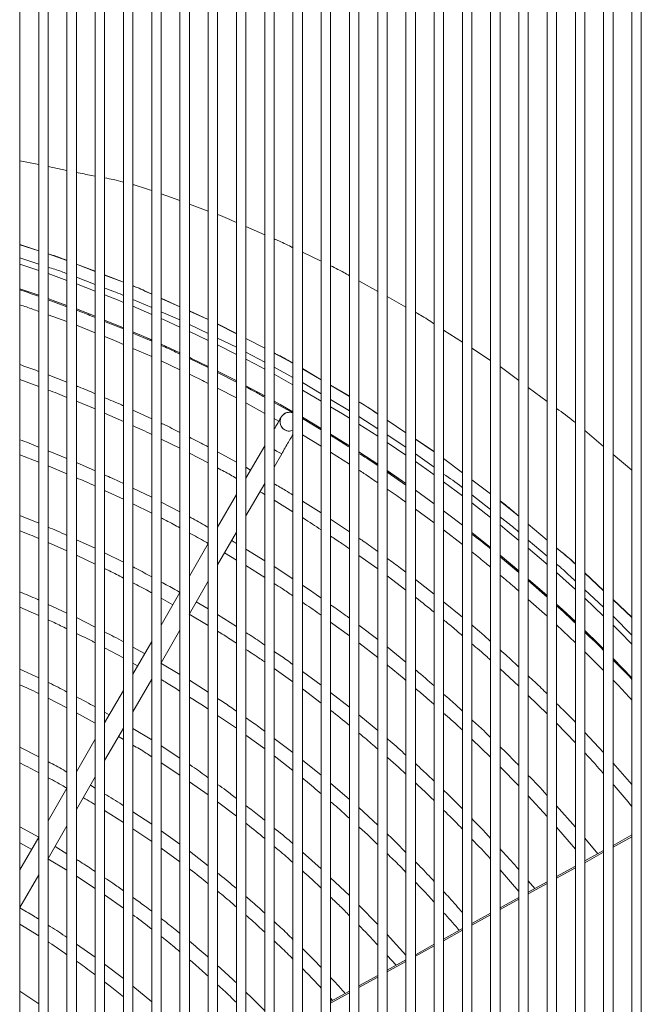
# Model space of a CAD drawing. Units: millimetres. Extents: x 1488 to 12188, y 1489 to 10331.
# Drawn here: x 2660 to 2792, y 7451 to 7660 of the extents above; entities that cross this region are included whole.
import ezdxf

# ---------------------------------------------------------------- set-up
doc = ezdxf.new("R2010")
doc.units = ezdxf.units.MM

msp = doc.modelspace()

# ---------------------------------------------------------------- linework, layer by layer
at = {"color": 7, "linetype": 'Continuous', "lineweight": 15}
for p, q in [((2660.035, 7748.986), (2660.035, 6848.986)), ((2664.035, 6848.986), (2664.035, 7748.986)), ((2666.035, 7748.986), (2666.035, 6848.986)), ((2670.035, 6848.986), (2670.035, 7748.986)), ((2672.035, 7748.986), (2672.035, 6848.986)), ((2676.035, 6848.986), (2676.035, 7748.986)), ((2678.035, 7748.986), (2678.035, 6848.986)), ((2682.035, 6848.986), (2682.035, 7748.986)), ((2684.035, 7748.986), (2684.035, 6848.986)), ((2688.035, 6848.986), (2688.035, 7748.986)), ((2690.035, 7748.986), (2690.035, 6848.986)), ((2694.035, 6848.986), (2694.035, 7748.986)), ((2696.035, 7748.986), (2696.035, 6848.986)), ((2700.035, 6848.986), (2700.035, 7748.986)), ((2702.035, 7748.986), (2702.035, 6848.986)), ((2706.035, 6848.986), (2706.035, 7748.986)), ((2708.035, 7748.986), (2708.035, 6848.986)), ((2712.035, 6848.986), (2712.035, 7748.986)), ((2714.035, 7748.986), (2714.035, 6848.986)), ((2718.035, 6848.986), (2718.035, 7748.986)), ((2720.035, 7748.986), (2720.035, 6848.986)), ((2724.035, 6848.986), (2724.035, 7748.986)), ((2726.035, 7748.986), (2726.035, 6848.986)), ((2730.035, 6848.986), (2730.035, 7748.986)), ((2732.035, 7748.986), (2732.035, 6848.986)), ((2736.035, 6848.986), (2736.035, 7748.986)), ((2738.035, 7748.986), (2738.035, 6848.986)), ((2742.035, 6848.986), (2742.035, 7748.986)), ((2744.035, 7748.986), (2744.035, 6848.986)), ((2748.035, 6848.986), (2748.035, 7748.986)), ((2750.035, 7748.986), (2750.035, 6848.986)), ((2754.035, 6848.986), (2754.035, 7748.986)), ((2756.035, 7748.986), (2756.035, 6848.986)), ((2760.035, 6848.986), (2760.035, 7748.986)), ((2762.035, 7748.986), (2762.035, 6848.986)), ((2766.035, 6848.986), (2766.035, 7748.986)), ((2768.035, 7748.986), (2768.035, 6848.986)), ((2772.035, 6848.986), (2772.035, 7748.986)), ((2774.035, 7748.986), (2774.035, 6848.986)), ((2778.035, 6848.986), (2778.035, 7748.986)), ((2780.035, 7748.986), (2780.035, 6848.986)), ((2784.035, 6848.986), (2784.035, 7748.986)), ((2786.035, 7748.986), (2786.035, 6848.986)), ((2790.035, 6848.986), (2790.035, 7748.986)), ((2792.035, 7748.986), (2792.035, 6848.986)), ((2660.035, 7612.677), (2664.035, 7611.367)), ((2670.035, 7609.331), (2666.035, 7610.694)), ((2672.035, 7608.557), (2676.035, 7607.011)), ((2678.035, 7606.238), (2682.035, 7604.691)), ((2660.035, 7603.304), (2664.035, 7601.932)), ((2664.035, 7601.927), (2660.035, 7603.299)), ((2670.035, 7599.496), (2666.035, 7600.962)), ((2690.035, 7601.284), (2694.035, 7599.49)), ((2672.035, 7599.009), (2676.035, 7597.457)), ((2676.035, 7597.451), (2672.035, 7599.004)), ((2666.035, 7597.764), (2670.035, 7596.315)), ((2696.035, 7598.592), (2700.035, 7596.798)), ((2672.035, 7595.547), (2676.035, 7593.954)), ((2678.035, 7596.657), (2682.035, 7595.012)), ((2682.035, 7595.006), (2678.035, 7596.652)), ((2682.035, 7594.772), (2678.035, 7596.382)), ((2702.035, 7595.83), (2706.035, 7593.774)), ((2688.035, 7592.146), (2684.035, 7593.904)), ((2708.035, 7592.746), (2712.035, 7590.69)), ((2684.035, 7590.622), (2688.035, 7588.881)), ((2690.035, 7591.528), (2694.035, 7589.689)), ((2694.035, 7589.682), (2690.035, 7591.522)), ((2700.035, 7586.55), (2696.035, 7588.46)), ((2718.035, 7587.469), (2714.035, 7589.637)), ((2690.035, 7587.983), (2694.035, 7586.089)), ((2720.035, 7586.329), (2724.035, 7583.988)), ((2670.035, 7583.445), (2666.035, 7584.989)), ((2706.035, 7583.474), (2702.035, 7585.54)), ((2660.035, 7584.017), (2664.035, 7582.529)), ((2702.035, 7582.159), (2706.035, 7580.108)), ((2708.035, 7582.712), (2712.035, 7580.559)), ((2712.035, 7580.551), (2708.035, 7582.704)), ((2726.035, 7582.817), (2730.035, 7580.475)), ((2672.035, 7579.404), (2676.035, 7577.767)), ((2708.035, 7579.053), (2712.035, 7576.84)), ((2718.035, 7576.932), (2714.035, 7579.161)), ((2678.035, 7576.912), (2682.035, 7575.122)), ((2688.035, 7575.672), (2684.035, 7577.519)), ((2717.294, 7577.075), (2717.289, 7577.075)), ((2720.035, 7576.029), (2724.035, 7573.649)), ((2724.035, 7573.641), (2720.035, 7576.021)), ((2714.035, 7575.734), (2715.039, 7575.179)), ((2724.035, 7573.353), (2720.035, 7575.749)), ((2738.035, 7575.367), (2742.035, 7572.713)), ((2717.289, 7573.075), (2717.294, 7573.075)), ((2720.035, 7572.249), (2724.035, 7569.869)), ((2726.035, 7572.429), (2730.035, 7569.929)), ((2730.035, 7569.92), (2726.035, 7572.421)), ((2690.035, 7571.384), (2694.035, 7569.437)), ((2712.035, 7569.978), (2708.035, 7563.05)), ((2744.035, 7571.385), (2748.035, 7568.73)), ((2660.035, 7568.006), (2664.035, 7566.477)), ((2670.035, 7567.276), (2666.035, 7568.885)), ((2696.035, 7568.413), (2700.035, 7566.303)), ((2706.035, 7566.472), (2702.035, 7568.641)), ((2714.035, 7565.442), (2715.644, 7568.229)), ((2726.035, 7568.62), (2730.035, 7566.065)), ((2666.035, 7565.677), (2670.035, 7563.993)), ((2676.035, 7564.661), (2672.035, 7566.425)), ((2709.043, 7564.795), (2708.035, 7565.384)), ((2750.035, 7567.239), (2754.035, 7564.244)), ((2738.035, 7564.678), (2742.035, 7561.921)), ((2742.035, 7561.911), (2738.035, 7564.668)), ((2742.035, 7561.623), (2738.035, 7564.373)), ((2708.035, 7555.05), (2712.035, 7561.978)), ((2756.035, 7562.746), (2760.035, 7559.751)), ((2678.035, 7560.463), (2682.035, 7558.621)), ((2688.035, 7559.031), (2684.035, 7560.955)), ((2706.035, 7559.586), (2702.035, 7552.657)), ((2744.035, 7560.509), (2748.035, 7557.616)), ((2684.035, 7557.641), (2688.035, 7555.635)), ((2694.035, 7555.906), (2690.035, 7557.996)), ((2714.035, 7558.384), (2718.035, 7555.932)), ((2724.035, 7555.696), (2720.035, 7558.211)), ((2766.035, 7555.038), (2762.035, 7558.181)), ((2664.035, 7553.498), (2660.035, 7555.158)), ((2744.035, 7556.506), (2748.035, 7553.581)), ((2730.035, 7551.684), (2726.035, 7554.381)), ((2768.035, 7553.31), (2772.035, 7549.942)), ((2702.035, 7544.657), (2706.035, 7551.586)), ((2750.035, 7552.091), (2754.035, 7548.968)), ((2666.035, 7549.39), (2670.035, 7547.655)), ((2676.035, 7548.19), (2672.035, 7550.011)), ((2700.035, 7549.193), (2696.035, 7542.265)), ((2672.035, 7546.732), (2676.035, 7544.833)), ((2682.035, 7545.224), (2678.035, 7547.212)), ((2703.496, 7547.187), (2706.035, 7545.696)), ((2712.035, 7545.543), (2708.035, 7547.981)), ((2732.035, 7546.647), (2736.035, 7543.825)), ((2762.035, 7546.715), (2766.035, 7543.364)), ((2766.035, 7543.352), (2762.035, 7546.703)), ((2708.035, 7544.506), (2712.035, 7541.976)), ((2766.035, 7543.043), (2762.035, 7546.389)), ((2718.035, 7541.668), (2714.035, 7544.29)), ((2780.035, 7542.961), (2784.035, 7539.189)), ((2696.035, 7534.265), (2700.035, 7541.193)), ((2738.035, 7542.334), (2742.035, 7539.314)), ((2748.035, 7538.464), (2744.035, 7541.553)), ((2768.035, 7541.646), (2772.035, 7538.124)), ((2772.035, 7538.111), (2768.035, 7541.634)), ((2772.035, 7537.778), (2768.035, 7541.343)), ((2694.035, 7538.801), (2690.035, 7531.873)), ((2670.035, 7534.41), (2666.035, 7536.27)), ((2690.035, 7537.601), (2692.533, 7536.199)), ((2700.035, 7535.311), (2697.496, 7536.795)), ((2754.035, 7533.547), (2750.035, 7536.847)), ((2768.035, 7537.321), (2772.035, 7533.77)), ((2786.035, 7537.303), (2790.035, 7533.53)), ((2660.035, 7535.667), (2664.035, 7533.876)), ((2696.01, 7534.221), (2700.035, 7531.779)), ((2706.035, 7531.574), (2702.035, 7534.096)), ((2676.035, 7531.444), (2672.035, 7533.476)), ((2726.035, 7532.514), (2730.035, 7529.595)), ((2774.035, 7531.91), (2778.035, 7528.127)), ((2690.035, 7523.873), (2694.035, 7530.801)), ((2736.035, 7528.81), (2732.035, 7531.827)), ((2688.035, 7528.409), (2684.035, 7521.481)), ((2732.035, 7528.1), (2736.035, 7524.973)), ((2678.035, 7527.036), (2682.035, 7524.898)), ((2686.539, 7525.818), (2684.035, 7527.201)), ((2742.035, 7524.007), (2738.035, 7527.236)), ((2780.035, 7526.224), (2784.035, 7522.196)), ((2684.035, 7523.799), (2685.038, 7523.217)), ((2694.035, 7521.395), (2690, 7523.812)), ((2786.035, 7524.807), (2790.035, 7520.693)), ((2790.035, 7520.678), (2786.035, 7524.793)), ((2664.035, 7520.649), (2660.035, 7522.525)), ((2714.035, 7522.63), (2718.035, 7519.814)), ((2724.035, 7519.118), (2720.035, 7522.037)), ((2762.035, 7522.566), (2766.035, 7518.887)), ((2684.035, 7513.481), (2688.035, 7520.409)), ((2700.035, 7517.595), (2696.035, 7520.184)), ((2682.035, 7518.016), (2678.035, 7511.088)), ((2720.035, 7518.336), (2724.035, 7515.312)), ((2730.035, 7514.43), (2726.035, 7517.561)), ((2666.035, 7516.334), (2670.035, 7514.303)), ((2768.035, 7516.95), (2772.035, 7513.025)), ((2672.035, 7513.272), (2676.035, 7511.056)), ((2679.033, 7512.816), (2678.035, 7513.374)), ((2702.035, 7512.672), (2706.035, 7509.959)), ((2736.035, 7509.481), (2732.035, 7512.836)), ((2774.035, 7511.023), (2778.035, 7506.835)), ((2678.035, 7503.088), (2682.035, 7510.016)), ((2688.035, 7507.475), (2684.035, 7509.907)), ((2784.035, 7504.812), (2780.035, 7509.085)), ((2676.035, 7507.624), (2672.035, 7500.696)), ((2681.001, 7508.226), (2682.035, 7507.603)), ((2708.035, 7508.512), (2712.035, 7505.59)), ((2718.035, 7504.822), (2714.035, 7507.825)), ((2756.035, 7507.658), (2760.035, 7503.834)), ((2664.035, 7503.885), (2660.035, 7505.935)), ((2694.035, 7503.591), (2690.035, 7506.223)), ((2714.035, 7504.104), (2718.035, 7500.961)), ((2724.035, 7499.984), (2720.035, 7503.211)), ((2690.035, 7502.627), (2694.035, 7500.017)), ((2762.035, 7501.8), (2766.035, 7497.715)), ((2790.035, 7498.005), (2786.035, 7502.563)), ((2672.035, 7492.696), (2676.035, 7499.624)), ((2696.035, 7498.615), (2700.035, 7495.795)), ((2670.035, 7497.232), (2666.035, 7490.304)), ((2676.035, 7497.22), (2675.008, 7497.846)), ((2730.035, 7494.854), (2726.035, 7498.318)), ((2702.035, 7494.347), (2706.035, 7491.305)), ((2768.035, 7495.588), (2772.035, 7491.222)), ((2678.035, 7492.479), (2682.035, 7489.974)), ((2688.035, 7489.571), (2684.035, 7492.219)), ((2736.035, 7489.406), (2732.035, 7493.121)), ((2778.035, 7488.972), (2774.035, 7493.47)), ((2664.035, 7486.84), (2660.035, 7489.05)), ((2666.035, 7482.304), (2670.035, 7489.232)), ((2684.035, 7488.633), (2688.035, 7485.916)), ((2694.035, 7485.315), (2690.035, 7488.18)), ((2774.035, 7488.982), (2778.035, 7484.315)), ((2664.035, 7486.84), (2660.035, 7479.911)), ((2782.777, 7483.296), (2780.035, 7486.592)), ((2790.035, 7487.308), (2786.035, 7485.097)), ((2660.035, 7485.621), (2662.539, 7484.247)), ((2670.035, 7483.311), (2667.5, 7484.841)), ((2690.035, 7484.521), (2694.035, 7481.58)), ((2700.035, 7480.77), (2696.035, 7483.865)), ((2784.035, 7483.991), (2780.035, 7481.78)), ((2665.997, 7482.238), (2670.035, 7479.816)), ((2724.035, 7480.121), (2720.035, 7483.667)), ((2762.035, 7479.884), (2766.035, 7475.316)), ((2778.035, 7480.674), (2774.035, 7478.463)), ((2660.035, 7471.911), (2664.035, 7478.84)), ((2672.035, 7478.553), (2676.035, 7475.938)), ((2730.035, 7474.416), (2726.035, 7478.228)), ((2769.417, 7475.91), (2768.035, 7477.539)), ((2772.035, 7477.357), (2768.035, 7475.146)), ((2678.035, 7474.613), (2682.035, 7471.773)), ((2766.035, 7474.04), (2762.035, 7471.829)), ((2736.035, 7468.315), (2732.035, 7472.41)), ((2760.035, 7470.723), (2756.037, 7468.513)), ((2660.035, 7468.358), (2664.035, 7465.848)), ((2754.035, 7467.406), (2750.035, 7465.195)), ((2742.035, 7461.771), (2738.035, 7466.171)), ((2676.035, 7461.344), (2672.035, 7464.14)), ((2748.035, 7464.089), (2744.035, 7461.878)), ((2738.035, 7461.715), (2739.95, 7459.619)), ((2682.035, 7456.794), (2678.035, 7459.832)), ((2742.035, 7460.772), (2738.035, 7458.561)), ((2736.035, 7457.455), (2732.035, 7455.244)), ((2688.035, 7451.878), (2684.035, 7455.175)), ((2664.035, 7451.461), (2660.035, 7454.149)), ((2730.035, 7454.138), (2726.035, 7451.927)), ((2726.035, 7452.629), (2726.467, 7452.166))]:
    msp.add_line(p, q, dxfattribs=at)
at = {"color": 8, "linetype": 'Continuous', "lineweight": 15}
for p, q in [((2664.035, 7629.663), (2660.035, 7630.494)), ((2670.035, 7628.415), (2666.035, 7629.247)), ((2694.035, 7622.018), (2690.035, 7623.49)), ((2700.035, 7619.81), (2696.035, 7621.282)), ((2712.035, 7614.764), (2708.035, 7616.492)), ((2660.035, 7612.655), (2664.035, 7611.38)), ((2660.035, 7609.844), (2664.035, 7608.541)), ((2724.035, 7609.141), (2720.035, 7611.064)), ((2672.035, 7608.507), (2676.035, 7606.98)), ((2670.035, 7605.072), (2666.035, 7606.508)), ((2672.035, 7605.752), (2676.035, 7604.214)), ((2678.035, 7606.217), (2682.035, 7604.69)), ((2676.035, 7602.807), (2672.035, 7604.332)), ((2736.035, 7602.75), (2732.035, 7604.967)), ((2684.035, 7601.028), (2688.035, 7599.294)), ((2690.035, 7601.252), (2694.035, 7599.462)), ((2742.035, 7599.423), (2738.035, 7601.641)), ((2688.035, 7597.864), (2684.035, 7599.574)), ((2690.035, 7598.426), (2694.035, 7596.692)), ((2696.035, 7598.567), (2700.035, 7596.777)), ((2696.035, 7595.743), (2700.035, 7593.803)), ((2702.035, 7595.817), (2706.035, 7593.75)), ((2700.035, 7592.347), (2696.035, 7594.252)), ((2702.035, 7592.832), (2706.035, 7590.892)), ((2708.035, 7592.717), (2712.035, 7590.651)), ((2754.035, 7591.959), (2750.035, 7594.541)), ((2706.035, 7589.364), (2702.035, 7591.37)), ((2760.035, 7588.086), (2756.035, 7590.668)), ((2708.035, 7589.869), (2712.035, 7587.713)), ((2714.035, 7586.635), (2718.035, 7584.479)), ((2720.035, 7586.335), (2724.035, 7583.975)), ((2766.035, 7583.813), (2762.035, 7586.782)), ((2718.035, 7582.923), (2714.035, 7585.142)), ((2720.035, 7583.363), (2724.035, 7580.98)), ((2726.035, 7582.795), (2730.035, 7580.436)), ((2772.035, 7579.361), (2768.035, 7582.329)), ((2724.035, 7579.454), (2720.035, 7581.785)), ((2726.035, 7579.789), (2730.035, 7577.406)), ((2732.035, 7576.18), (2736.035, 7573.563)), ((2736.035, 7571.99), (2732.035, 7574.559)), ((2738.035, 7575.36), (2742.035, 7572.687)), ((2738.035, 7572.254), (2742.035, 7569.637)), ((2784.035, 7569.813), (2780.035, 7573.189)), ((2742.035, 7567.98), (2738.035, 7570.675)), ((2744.035, 7571.351), (2748.035, 7568.678)), ((2744.035, 7568.252), (2748.035, 7565.391)), ((2790.035, 7564.749), (2786.035, 7568.125)), ((2750.035, 7567.243), (2754.035, 7564.233)), ((2754.035, 7559.36), (2750.035, 7562.325)), ((2756.035, 7562.728), (2760.035, 7559.718)), ((2756.035, 7559.527), (2760.035, 7556.406)), ((2760.035, 7554.73), (2756.035, 7557.841)), ((2768.035, 7553.295), (2772.035, 7549.917)), ((2768.035, 7549.925), (2772.035, 7546.525)), ((2778.035, 7539.411), (2774.035, 7543.013)), ((2780.035, 7542.936), (2784.035, 7539.155)), ((2780.035, 7539.355), (2784.035, 7535.654)), ((2784.035, 7533.776), (2780.035, 7537.564)), ((2786.035, 7537.264), (2790.035, 7533.482)), ((2786.035, 7533.738), (2790.035, 7529.709)), ((2790.035, 7486.935), (2786.035, 7484.726)), ((2784.035, 7483.622), (2780.035, 7481.413)), ((2778.035, 7480.309), (2774.035, 7478.101)), ((2772.035, 7476.996), (2768.035, 7474.788)), ((2766.035, 7473.684), (2762.035, 7471.475)), ((2760.035, 7470.371), (2756.035, 7468.162)), ((2754.035, 7467.058), (2750.035, 7464.849)), ((2748.035, 7463.745), (2744.035, 7461.537)), ((2742.035, 7460.432), (2738.035, 7458.224)), ((2736.035, 7457.119), (2732.035, 7454.911)), ((2730.035, 7453.807), (2726.035, 7451.598))]:
    msp.add_line(p, q, dxfattribs=at)
at = {"color": 8, "linetype": 'Continuous', "lineweight": 15, "flags": 128}
for points in [[(2676.035, 7627.19), (2675.271, 7627.327), (2675.271, 7627.327), (2675.271, 7627.327)], [(2664.035, 7607.204), (2660.674, 7608.341), (2660.035, 7608.552)], [(2682.035, 7600.405), (2680.79, 7600.915), (2678.035, 7602.021)], [(2694.035, 7595.179), (2690.654, 7596.71), (2690.035, 7596.985)], [(2712.035, 7586.224), (2709.941, 7587.338), (2708.035, 7588.335)], [(2730.035, 7575.812), (2728.57, 7576.718), (2726.035, 7578.26)], [(2716.289, 7573.342), (2717.028, 7573.092), (2717.289, 7573.075)], [(2714.035, 7569.158), (2714.575, 7568.846), (2715.137, 7568.522), (2715.512, 7568.305), (2715.644, 7568.229)], [(2748.035, 7563.773), (2746.46, 7564.897), (2744.035, 7566.6)], [(2766.035, 7549.871), (2763.534, 7551.925), (2762.035, 7553.136)], [(2772.035, 7544.77), (2771.742, 7545.025), (2768.035, 7548.198)], [(2790.035, 7527.846), (2787.455, 7530.434), (2786.035, 7531.834)]]:
    msp.add_lwpolyline(points, dxfattribs=at)
at = {"color": 7, "linetype": 'Continuous', "lineweight": 15, "flags": 128}
for points in [[(2666.035, 7601.224), (2667.134, 7600.828), (2670.035, 7599.762)], [(2670.035, 7599.757), (2667.12, 7600.828), (2666.035, 7601.218)], [(2684.035, 7594.165), (2686.844, 7592.949), (2688.035, 7592.424)], [(2688.035, 7592.417), (2686.83, 7592.949), (2684.035, 7594.159)], [(2696.035, 7588.744), (2696.493, 7588.525), (2700.035, 7586.802)], [(2700.035, 7586.796), (2696.479, 7588.525), (2696.035, 7588.737)], [(2702.035, 7585.806), (2705.99, 7583.784), (2706.035, 7583.761)], [(2706.035, 7583.754), (2705.976, 7583.784), (2702.035, 7585.799)], [(2714.035, 7579.454), (2715.326, 7578.732), (2718.035, 7577.19)], [(2718.035, 7577.182), (2715.312, 7578.732), (2714.035, 7579.447)], [(2732.035, 7568.648), (2733.47, 7567.716), (2736.035, 7566.023)], [(2736.035, 7566.013), (2733.456, 7567.716), (2732.035, 7568.639)], [(2750.035, 7556.133), (2750.847, 7555.525), (2754.035, 7553.096)], [(2756.035, 7551.539), (2759.223, 7549.005), (2760.035, 7548.349)], [(2760.035, 7548.338), (2759.209, 7549.005), (2756.035, 7551.528)], [(2774.035, 7536.318), (2775.307, 7535.153), (2778.035, 7532.612)], [(2778.035, 7532.599), (2775.293, 7535.153), (2774.035, 7536.305)], [(2780.035, 7530.712), (2782.997, 7527.836), (2784.035, 7526.81)], [(2784.035, 7526.796), (2782.983, 7527.836), (2780.035, 7530.698)]]:
    msp.add_lwpolyline(points, dxfattribs=at)
at = {"color": 8, "linetype": 'Continuous', "lineweight": 15}
msp.add_arc((2717.289, 7575.075), 2, 132.64322, 240, dxfattribs=at)
at = {"color": 7, "linetype": 'Continuous', "lineweight": 15}
for centre, start, end in [((2717.294, 7575.075), 68.23461, 240), ((2717.289, 7575.075), 90, 132.64322), ((2717.294, 7575.075), 240, 291.76539)]:
    msp.add_arc(centre, 2, start, end, dxfattribs=at)
at = {"color": 8, "linetype": 'Continuous', "lineweight": 15}
for points, knots in [([(2675.271, 7627.327), (2675.271, 7627.327), (2674.2, 7627.583), (2673.117, 7627.792), (2672.035, 7628)], [0, 0, 0, 0, 0.000018, 1, 1, 1, 1]), ([(2682.035, 7625.933), (2681.335, 7626.135), (2680.018, 7626.515), (2678.668, 7626.73), (2678.035, 7626.831)], [0, 0, 0, 0, 0.5317022, 1, 1, 1, 1]), ([(2688.035, 7624.171), (2686.869, 7624.563), (2685.545, 7625.007), (2684.196, 7625.361), (2684.035, 7625.403)], [0, 0, 0, 0, 0.8811807, 1, 1, 1, 1]), ([(2706.035, 7617.356), (2704.768, 7617.944), (2703.45, 7618.555), (2702.088, 7619.055), (2702.035, 7619.074)], [0, 0, 0, 0, 0.9613612, 1, 1, 1, 1]), ([(2718.035, 7612.026), (2717.05, 7612.518), (2715.732, 7613.177), (2714.377, 7613.754), (2714.035, 7613.9)], [0, 0, 0, 0, 0.7476836, 1, 1, 1, 1]), ([(2666.035, 7610.743), (2666.324, 7610.653), (2667.681, 7610.229), (2668.998, 7609.693), (2670.035, 7609.27)], [0, 0, 0, 0, 0.2128552, 1, 1, 1, 1]), ([(2666.035, 7607.89), (2666.996, 7607.597), (2668.346, 7607.185), (2669.658, 7606.669), (2670.035, 7606.521)], [0, 0, 0, 0, 0.7125031, 1, 1, 1, 1]), ([(2730.035, 7606.076), (2729.231, 7606.541), (2727.926, 7607.295), (2726.56, 7607.933), (2726.035, 7608.179)], [0, 0, 0, 0, 0.6156519, 1, 1, 1, 1]), ([(2678.035, 7603.445), (2679.294, 7602.99), (2680.64, 7602.503), (2681.951, 7601.932), (2682.035, 7601.895)], [0, 0, 0, 0, 0.93579, 1, 1, 1, 1]), ([(2684.035, 7603.926), (2684.088, 7603.906), (2685.452, 7603.387), (2686.769, 7602.755), (2688.035, 7602.147)], [0, 0, 0, 0, 0.0386682, 1, 1, 1, 1]), ([(2748.035, 7595.833), (2747.083, 7596.481), (2745.784, 7597.365), (2744.404, 7598.114), (2744.035, 7598.315)], [0, 0, 0, 0, 0.7327306, 1, 1, 1, 1]), ([(2714.035, 7589.617), (2715.217, 7589.043), (2716.574, 7588.384), (2717.869, 7587.613), (2718.035, 7587.514)], [0, 0, 0, 0, 0.871537, 1, 1, 1, 1]), ([(2778.035, 7574.878), (2777.935, 7574.962), (2776.664, 7576.041), (2775.296, 7576.996), (2774.035, 7577.877)], [0, 0, 0, 0, 0.0785526, 1, 1, 1, 1]), ([(2750.035, 7563.96), (2751.327, 7563.074), (2752.682, 7562.145), (2753.975, 7561.134), (2754.035, 7561.087)], [0, 0, 0, 0, 0.9534493, 1, 1, 1, 1]), ([(2762.035, 7558.212), (2762.581, 7557.811), (2763.963, 7556.795), (2765.254, 7555.666), (2766.035, 7554.984)], [0, 0, 0, 0, 0.395305, 1, 1, 1, 1]), ([(2762.035, 7554.846), (2762.893, 7554.195), (2764.258, 7553.159), (2765.554, 7552.04), (2766.035, 7551.624)], [0, 0, 0, 0, 0.6289114, 1, 1, 1, 1]), ([(2774.035, 7548.229), (2775.32, 7547.2), (2776.688, 7546.106), (2777.958, 7544.901), (2778.035, 7544.827)], [0, 0, 0, 0, 0.938941, 1, 1, 1, 1]), ([(2774.035, 7544.825), (2774.392, 7544.526), (2775.769, 7543.368), (2777.07, 7542.126), (2778.035, 7541.205)], [0, 0, 0, 0, 0.2588647, 1, 1, 1, 1])]:
    msp.add_open_spline(points, degree=3, knots=knots, dxfattribs=at)
at = {"color": 7, "linetype": 'Continuous', "lineweight": 15}
for points, knots in [([(2666.035, 7610.712), (2666.967, 7610.426), (2668.315, 7610.011), (2669.629, 7609.491), (2670.035, 7609.33)], [0, 0, 0, 0, 0.6908401, 1, 1, 1, 1]), ([(2664.035, 7601.695), (2663.872, 7601.755), (2662.553, 7602.242), (2661.211, 7602.666), (2660.035, 7603.038)], [0, 0, 0, 0, 0.123336, 1, 1, 1, 1]), ([(2684.035, 7603.918), (2684.344, 7603.801), (2685.703, 7603.285), (2687.019, 7602.662), (2688.035, 7602.181)], [0, 0, 0, 0, 0.2276071, 1, 1, 1, 1]), ([(2660.035, 7599.89), (2660.497, 7599.741), (2661.842, 7599.31), (2663.165, 7598.814), (2664.035, 7598.489)], [0, 0, 0, 0, 0.3429446, 1, 1, 1, 1]), ([(2676.035, 7597.188), (2675.027, 7597.607), (2673.704, 7598.158), (2672.357, 7598.647), (2672.035, 7598.763)], [0, 0, 0, 0, 0.7615173, 1, 1, 1, 1]), ([(2678.035, 7593.157), (2678.741, 7592.883), (2680.087, 7592.359), (2681.407, 7591.772), (2682.035, 7591.493)], [0, 0, 0, 0, 0.5239746, 1, 1, 1, 1]), ([(2694.035, 7589.415), (2693.211, 7589.818), (2691.891, 7590.465), (2690.542, 7591.048), (2690.035, 7591.267)], [0, 0, 0, 0, 0.6243329, 1, 1, 1, 1]), ([(2714.035, 7589.662), (2714.883, 7589.244), (2716.244, 7588.574), (2717.545, 7587.794), (2718.035, 7587.5)], [0, 0, 0, 0, 0.6229194, 1, 1, 1, 1]), ([(2664.035, 7585.761), (2663.826, 7585.842), (2662.508, 7586.355), (2661.165, 7586.804), (2660.035, 7587.182)], [0, 0, 0, 0, 0.1583021, 1, 1, 1, 1]), ([(2696.035, 7585.142), (2696.822, 7584.779), (2698.17, 7584.155), (2699.487, 7583.469), (2700.035, 7583.184)], [0, 0, 0, 0, 0.5838441, 1, 1, 1, 1]), ([(2676.035, 7580.999), (2674.889, 7581.503), (2673.566, 7582.086), (2672.216, 7582.603), (2672.035, 7582.673)], [0, 0, 0, 0, 0.8660284, 1, 1, 1, 1]), ([(2712.035, 7580.275), (2711.221, 7580.739), (2709.903, 7581.49), (2708.551, 7582.178), (2708.035, 7582.441)], [0, 0, 0, 0, 0.6181545, 1, 1, 1, 1]), ([(2666.035, 7581.785), (2666.698, 7581.544), (2668.044, 7581.056), (2669.365, 7580.503), (2670.035, 7580.222)], [0, 0, 0, 0, 0.4926491, 1, 1, 1, 1]), ([(2682.035, 7578.443), (2681.899, 7578.506), (2680.584, 7579.116), (2679.24, 7579.662), (2678.035, 7580.152)], [0, 0, 0, 0, 0.1032174, 1, 1, 1, 1]), ([(2732.035, 7579.305), (2732.227, 7579.193), (2733.605, 7578.394), (2734.911, 7577.481), (2736.035, 7576.695)], [0, 0, 0, 0, 0.1395227, 1, 1, 1, 1]), ([(2736.035, 7576.71), (2734.985, 7577.424), (2733.673, 7578.316), (2732.308, 7579.123), (2732.035, 7579.284)], [0, 0, 0, 0, 0.8004998, 1, 1, 1, 1]), ([(2715.935, 7576.545), (2715.932, 7576.543), (2715.859, 7576.486), (2715.76, 7576.366), (2715.654, 7576.23), (2715.601, 7576.148), (2715.583, 7576.118), (2715.575, 7576.105), (2715.568, 7576.094), (2715.561, 7576.082), (2715.548, 7576.06), (2715.495, 7575.967), (2715.299, 7575.629), (2714.923, 7574.978), (2714.497, 7574.241), (2714.164, 7573.664), (2714.035, 7573.442)], [0, 0, 0, 0, 0.0015174, 0.0387377, 0.0643048, 0.0745123, 0.0792141, 0.0826323, 0.0873601, 0.0965004, 0.1233736, 0.2514703, 0.4628706, 0.6675132, 0.8717866, 1, 1, 1, 1]), ([(2717.289, 7577.075), (2717.037, 7577.047), (2716.654, 7577.006), (2716.209, 7576.774), (2716.022, 7576.618), (2715.935, 7576.545)], [0, 0, 0, 0, 0.5066758, 0.7705909, 1, 1, 1, 1]), ([(2684.035, 7574.227), (2684.691, 7573.94), (2686.04, 7573.349), (2687.358, 7572.694), (2688.035, 7572.357)], [0, 0, 0, 0, 0.4866895, 1, 1, 1, 1]), ([(2694.035, 7572.763), (2692.881, 7573.362), (2691.56, 7574.048), (2690.207, 7574.669), (2690.035, 7574.748)], [0, 0, 0, 0, 0.8729848, 1, 1, 1, 1]), ([(2700.035, 7569.726), (2699.802, 7569.853), (2698.489, 7570.57), (2697.143, 7571.223), (2696.035, 7571.76)], [0, 0, 0, 0, 0.1773009, 1, 1, 1, 1]), ([(2715.644, 7568.229), (2715.771, 7568.449), (2716.141, 7569.09), (2716.747, 7570.14), (2717.404, 7571.277), (2717.842, 7572.035), (2718.016, 7572.336), (2718.035, 7572.369)], [0, 0, 0, 0, 0.1433805, 0.4173429, 0.6916899, 0.9660307, 1, 1, 1, 1]), ([(2730.035, 7569.628), (2729.034, 7570.288), (2727.717, 7571.157), (2726.36, 7571.962), (2726.035, 7572.155)], [0, 0, 0, 0, 0.760287, 1, 1, 1, 1]), ([(2664.035, 7569.69), (2663.35, 7569.972), (2662.029, 7570.517), (2660.683, 7570.995), (2660.035, 7571.226)], [0, 0, 0, 0, 0.5185919, 1, 1, 1, 1]), ([(2736.035, 7565.749), (2735.85, 7565.877), (2734.542, 7566.78), (2733.193, 7567.622), (2732.035, 7568.343)], [0, 0, 0, 0, 0.1419024, 1, 1, 1, 1]), ([(2682.035, 7561.918), (2681.238, 7562.311), (2679.919, 7562.962), (2678.57, 7563.547), (2678.035, 7563.778)], [0, 0, 0, 0, 0.604033, 1, 1, 1, 1]), ([(2702.035, 7565.248), (2702.505, 7565.004), (2703.858, 7564.3), (2705.176, 7563.532), (2706.035, 7563.03)], [0, 0, 0, 0, 0.3474812, 1, 1, 1, 1]), ([(2732.035, 7564.788), (2732.399, 7564.558), (2733.756, 7563.699), (2735.072, 7562.777), (2736.035, 7562.102)], [0, 0, 0, 0, 0.2678111, 1, 1, 1, 1]), ([(2672.035, 7563.151), (2672.663, 7562.893), (2674.011, 7562.337), (2675.331, 7561.716), (2676.035, 7561.384)], [0, 0, 0, 0, 0.4658174, 1, 1, 1, 1]), ([(2718.035, 7559.468), (2717.512, 7559.802), (2716.199, 7560.639), (2714.848, 7561.411), (2714.035, 7561.876)], [0, 0, 0, 0, 0.3985632, 1, 1, 1, 1]), ([(2711.008, 7560.199), (2711.321, 7560.026), (2711.667, 7559.836), (2712.003, 7559.629), (2712.035, 7559.61)], [0, 0, 0, 0, 0.9057882, 1, 1, 1, 1]), ([(2738.035, 7560.734), (2739.165, 7559.983), (2740.515, 7559.086), (2741.821, 7558.125), (2742.035, 7557.968)], [0, 0, 0, 0, 0.8363986, 1, 1, 1, 1]), ([(2762.035, 7558.253), (2762.426, 7557.965), (2763.812, 7556.945), (2765.106, 7555.809), (2766.035, 7554.994)], [0, 0, 0, 0, 0.2821611, 1, 1, 1, 1]), ([(2690.035, 7554.633), (2690.39, 7554.457), (2691.743, 7553.786), (2693.062, 7553.048), (2694.035, 7552.504)], [0, 0, 0, 0, 0.2621649, 1, 1, 1, 1]), ([(2700.035, 7552.632), (2698.953, 7553.263), (2697.634, 7554.032), (2696.279, 7554.735), (2696.035, 7554.861)], [0, 0, 0, 0, 0.8202156, 1, 1, 1, 1]), ([(2720.035, 7554.706), (2720.116, 7554.656), (2721.476, 7553.824), (2722.795, 7552.927), (2724.035, 7552.084)], [0, 0, 0, 0, 0.0595945, 1, 1, 1, 1]), ([(2660.035, 7551.908), (2660.743, 7551.636), (2662.09, 7551.119), (2663.409, 7550.535), (2664.035, 7550.257)], [0, 0, 0, 0, 0.5256422, 1, 1, 1, 1]), ([(2670.035, 7550.922), (2669.328, 7551.252), (2668.009, 7551.867), (2666.66, 7552.414), (2666.035, 7552.668)], [0, 0, 0, 0, 0.5363651, 1, 1, 1, 1]), ([(2696.035, 7551.417), (2697.191, 7550.81), (2698.542, 7550.101), (2699.856, 7549.325), (2700.046, 7549.212)], [0, 0, 0, 0, 0.8552338, 1, 1, 1, 1]), ([(2726.035, 7550.767), (2726.844, 7550.245), (2728.198, 7549.373), (2729.508, 7548.436), (2730.035, 7548.059)], [0, 0, 0, 0, 0.5976561, 1, 1, 1, 1]), ([(2760.035, 7548.062), (2759.958, 7548.126), (2758.657, 7549.216), (2757.306, 7550.244), (2756.035, 7551.211)], [0, 0, 0, 0, 0.0591903, 1, 1, 1, 1]), ([(2706.035, 7549.2), (2705.729, 7549.393), (2705.393, 7549.605), (2705.046, 7549.8), (2705.015, 7549.818)], [0, 0, 0, 0, 0.9091479, 1, 1, 1, 1]), ([(2736.035, 7547.488), (2735.009, 7548.249), (2733.694, 7549.225), (2732.334, 7550.135), (2732.035, 7550.335)], [0, 0, 0, 0, 0.7805546, 1, 1, 1, 1]), ([(2756.035, 7547.407), (2756.485, 7547.06), (2757.846, 7546.008), (2759.157, 7544.893), (2760.035, 7544.145)], [0, 0, 0, 0, 0.3299902, 1, 1, 1, 1]), ([(2774.035, 7548.258), (2775.256, 7547.281), (2776.626, 7546.185), (2777.897, 7544.978), (2778.035, 7544.848)], [0, 0, 0, 0, 0.8915684, 1, 1, 1, 1]), ([(2742.035, 7543.098), (2741.657, 7543.393), (2740.351, 7544.411), (2738.997, 7545.366), (2738.035, 7546.044)], [0, 0, 0, 0, 0.2897483, 1, 1, 1, 1]), ([(2678.035, 7543.883), (2678.376, 7543.723), (2679.729, 7543.088), (2681.048, 7542.385), (2682.035, 7541.858)], [0, 0, 0, 0, 0.2515313, 1, 1, 1, 1]), ([(2688.035, 7542.103), (2686.951, 7542.708), (2685.631, 7543.444), (2684.277, 7544.112), (2684.035, 7544.231)], [0, 0, 0, 0, 0.8218578, 1, 1, 1, 1]), ([(2762.035, 7542.48), (2763.059, 7541.647), (2764.415, 7540.545), (2765.717, 7539.381), (2766.035, 7539.096)], [0, 0, 0, 0, 0.7553888, 1, 1, 1, 1]), ([(2684.035, 7540.824), (2685.131, 7540.276), (2686.479, 7539.602), (2687.79, 7538.861), (2688.035, 7538.723)], [0, 0, 0, 0, 0.8133389, 1, 1, 1, 1]), ([(2694.042, 7538.813), (2693.686, 7539.023), (2692.372, 7539.799), (2691.021, 7540.507), (2690.035, 7541.023)], [0, 0, 0, 0, 0.2708608, 1, 1, 1, 1]), ([(2714.035, 7540.711), (2714.611, 7540.352), (2715.967, 7539.508), (2717.28, 7538.597), (2718.035, 7538.072)], [0, 0, 0, 0, 0.4245371, 1, 1, 1, 1]), ([(2724.035, 7537.603), (2723.133, 7538.253), (2721.82, 7539.2), (2720.461, 7540.081), (2720.035, 7540.357)], [0, 0, 0, 0, 0.686557, 1, 1, 1, 1]), ([(2664.035, 7537.2), (2663.925, 7537.251), (2662.611, 7537.864), (2661.267, 7538.408), (2660.035, 7538.906)], [0, 0, 0, 0, 0.0838531, 1, 1, 1, 1]), ([(2720.035, 7536.712), (2721.249, 7535.913), (2722.599, 7535.024), (2723.903, 7534.069), (2724.035, 7533.973)], [0, 0, 0, 0, 0.8988595, 1, 1, 1, 1]), ([(2730.035, 7533.336), (2729.74, 7533.56), (2728.434, 7534.552), (2727.082, 7535.479), (2726.035, 7536.196)], [0, 0, 0, 0, 0.2264567, 1, 1, 1, 1]), ([(2744.035, 7537.803), (2744.104, 7537.751), (2745.471, 7536.721), (2746.786, 7535.626), (2748.035, 7534.585)], [0, 0, 0, 0, 0.0505568, 1, 1, 1, 1]), ([(2778.035, 7532.258), (2777.048, 7533.217), (2775.739, 7534.489), (2774.372, 7535.698), (2774.035, 7535.996)], [0, 0, 0, 0, 0.7539901, 1, 1, 1, 1]), ([(2666.035, 7532.981), (2666.467, 7532.791), (2667.819, 7532.194), (2669.138, 7531.528), (2670.035, 7531.075)], [0, 0, 0, 0, 0.3195817, 1, 1, 1, 1]), ([(2750.035, 7532.971), (2750.645, 7532.487), (2752.006, 7531.404), (2753.313, 7530.257), (2754.035, 7529.623)], [0, 0, 0, 0, 0.4476465, 1, 1, 1, 1]), ([(2672.035, 7530.094), (2673.175, 7529.556), (2674.522, 7528.92), (2675.834, 7528.214), (2676.035, 7528.106)], [0, 0, 0, 0, 0.846392, 1, 1, 1, 1]), ([(2682.035, 7528.307), (2681.369, 7528.682), (2680.054, 7529.424), (2678.702, 7530.096), (2678.035, 7530.428)], [0, 0, 0, 0, 0.5066569, 1, 1, 1, 1]), ([(2702.035, 7530.565), (2702.469, 7530.305), (2703.826, 7529.492), (2705.141, 7528.61), (2706.035, 7528.01)], [0, 0, 0, 0, 0.3194697, 1, 1, 1, 1]), ([(2712.035, 7527.64), (2711.008, 7528.357), (2709.693, 7529.276), (2708.333, 7530.127), (2708.035, 7530.313)], [0, 0, 0, 0, 0.7811714, 1, 1, 1, 1]), ([(2760.035, 7528.388), (2758.792, 7529.516), (2757.478, 7530.709), (2756.109, 7531.837), (2756.035, 7531.897)], [0, 0, 0, 0, 0.9463187, 1, 1, 1, 1]), ([(2784.035, 7526.459), (2783.475, 7527.033), (2782.173, 7528.366), (2780.811, 7529.637), (2780.035, 7530.36)], [0, 0, 0, 0, 0.4307808, 1, 1, 1, 1]), ([(2756.035, 7527.899), (2757.122, 7526.986), (2758.479, 7525.847), (2759.778, 7524.645), (2760.035, 7524.406)], [0, 0, 0, 0, 0.8017374, 1, 1, 1, 1]), ([(2708.035, 7526.702), (2709.066, 7526.046), (2710.418, 7525.186), (2711.724, 7524.259), (2712.035, 7524.038)], [0, 0, 0, 0, 0.7620024, 1, 1, 1, 1]), ([(2718.035, 7523.496), (2717.575, 7523.836), (2716.267, 7524.802), (2714.913, 7525.7), (2714.035, 7526.282)], [0, 0, 0, 0, 0.3522701, 1, 1, 1, 1]), ([(2766.035, 7522.964), (2765.241, 7523.724), (2763.935, 7524.975), (2762.57, 7526.161), (2762.035, 7526.627)], [0, 0, 0, 0, 0.6077995, 1, 1, 1, 1]), ([(2790.035, 7520.355), (2789.831, 7520.576), (2788.538, 7521.975), (2787.18, 7523.312), (2786.035, 7524.438)], [0, 0, 0, 0, 0.1574716, 1, 1, 1, 1]), ([(2738.035, 7523.41), (2738.309, 7523.198), (2739.674, 7522.138), (2740.986, 7521.011), (2742.035, 7520.109)], [0, 0, 0, 0, 0.2002918, 1, 1, 1, 1]), ([(2748.035, 7518.952), (2746.792, 7520.059), (2745.478, 7521.23), (2744.109, 7522.333), (2744.035, 7522.392)], [0, 0, 0, 0, 0.9464063, 1, 1, 1, 1]), ([(2670.035, 7517.665), (2668.784, 7518.335), (2667.463, 7519.042), (2666.106, 7519.677), (2666.035, 7519.71)], [0, 0, 0, 0, 0.947412, 1, 1, 1, 1]), ([(2690.035, 7520.316), (2690.422, 7520.094), (2691.78, 7519.315), (2693.095, 7518.466), (2694.035, 7517.858)], [0, 0, 0, 0, 0.2850201, 1, 1, 1, 1]), ([(2772.035, 7517.251), (2771.624, 7517.667), (2770.326, 7518.981), (2768.965, 7520.231), (2768.035, 7521.085)], [0, 0, 0, 0, 0.3165464, 1, 1, 1, 1]), ([(2786.035, 7520.181), (2786.327, 7519.889), (2787.7, 7518.515), (2789.006, 7517.078), (2790.035, 7515.947)], [0, 0, 0, 0, 0.2126977, 1, 1, 1, 1]), ([(2660.035, 7519.209), (2661.328, 7518.637), (2662.674, 7518.042), (2663.984, 7517.375), (2664.035, 7517.349)], [0, 0, 0, 0, 0.9612761, 1, 1, 1, 1]), ([(2744.035, 7518.436), (2744.751, 7517.848), (2746.113, 7516.729), (2747.417, 7515.544), (2748.035, 7514.982)], [0, 0, 0, 0, 0.5258536, 1, 1, 1, 1]), ([(2676.035, 7514.494), (2675.389, 7514.863), (2674.075, 7515.614), (2672.722, 7516.293), (2672.035, 7516.638)], [0, 0, 0, 0, 0.4918152, 1, 1, 1, 1]), ([(2696.035, 7516.602), (2696.975, 7516.027), (2698.328, 7515.2), (2699.636, 7514.302), (2700.035, 7514.029)], [0, 0, 0, 0, 0.6947881, 1, 1, 1, 1]), ([(2706.035, 7513.577), (2705.156, 7514.206), (2703.844, 7515.145), (2702.484, 7516.013), (2702.035, 7516.3)], [0, 0, 0, 0, 0.6695736, 1, 1, 1, 1]), ([(2754.035, 7513.623), (2753.202, 7514.408), (2751.895, 7515.639), (2750.529, 7516.804), (2750.035, 7517.225)], [0, 0, 0, 0, 0.6380745, 1, 1, 1, 1]), ([(2778.035, 7511.221), (2777.937, 7511.327), (2776.646, 7512.709), (2775.289, 7514.029), (2774.035, 7515.248)], [0, 0, 0, 0, 0.0761579, 1, 1, 1, 1]), ([(2726.035, 7513.8), (2726.055, 7513.785), (2727.424, 7512.75), (2728.739, 7511.646), (2730.035, 7510.559)], [0, 0, 0, 0, 0.0145597, 1, 1, 1, 1]), ([(2750.035, 7513.194), (2751.128, 7512.242), (2752.485, 7511.06), (2753.782, 7509.813), (2754.035, 7509.569)], [0, 0, 0, 0, 0.8049425, 1, 1, 1, 1]), ([(2712.035, 7509.326), (2711.632, 7509.632), (2710.327, 7510.623), (2708.972, 7511.545), (2708.035, 7512.182)], [0, 0, 0, 0, 0.3088552, 1, 1, 1, 1]), ([(2760.035, 7507.995), (2759.545, 7508.484), (2758.245, 7509.781), (2756.883, 7511.012), (2756.035, 7511.778)], [0, 0, 0, 0, 0.3774505, 1, 1, 1, 1]), ([(2732.035, 7508.937), (2732.46, 7508.596), (2733.826, 7507.5), (2735.134, 7506.336), (2736.035, 7505.534)], [0, 0, 0, 0, 0.3112121, 1, 1, 1, 1]), ([(2742.035, 7504.249), (2740.934, 7505.267), (2739.623, 7506.478), (2738.253, 7507.621), (2738.035, 7507.803)], [0, 0, 0, 0, 0.8406305, 1, 1, 1, 1]), ([(2684.035, 7506.399), (2684.982, 7505.845), (2686.335, 7505.053), (2687.643, 7504.19), (2688.035, 7503.931)], [0, 0, 0, 0, 0.7001934, 1, 1, 1, 1]), ([(2766.035, 7502.038), (2765.818, 7502.268), (2764.525, 7503.637), (2763.166, 7504.94), (2762.035, 7506.024)], [0, 0, 0, 0, 0.1680693, 1, 1, 1, 1]), ([(2780.035, 7504.741), (2780.088, 7504.686), (2781.468, 7503.244), (2782.776, 7501.735), (2784.035, 7500.285)], [0, 0, 0, 0, 0.0382635, 1, 1, 1, 1]), ([(2670.035, 7500.662), (2669.013, 7501.255), (2667.696, 7502.017), (2666.339, 7502.706), (2666.035, 7502.86)], [0, 0, 0, 0, 0.776162, 1, 1, 1, 1]), ([(2738.035, 7503.796), (2738.8, 7503.144), (2740.163, 7501.982), (2741.464, 7500.753), (2742.035, 7500.214)], [0, 0, 0, 0, 0.5614927, 1, 1, 1, 1]), ([(2660.035, 7502.593), (2660.131, 7502.547), (2661.489, 7501.897), (2662.809, 7501.172), (2664.035, 7500.498)], [0, 0, 0, 0, 0.070696, 1, 1, 1, 1]), ([(2700.035, 7499.465), (2698.924, 7500.28), (2697.61, 7501.245), (2696.246, 7502.137), (2696.035, 7502.275)], [0, 0, 0, 0, 0.8455048, 1, 1, 1, 1]), ([(2748.035, 7498.708), (2747.242, 7499.486), (2745.938, 7500.766), (2744.571, 7501.978), (2744.035, 7502.452)], [0, 0, 0, 0, 0.60823, 1, 1, 1, 1]), ([(2666.035, 7499.444), (2666.635, 7499.134), (2667.989, 7498.435), (2669.303, 7497.661), (2670.034, 7497.229)], [0, 0, 0, 0, 0.4431037, 1, 1, 1, 1]), ([(2720.035, 7499.39), (2720.252, 7499.22), (2721.621, 7498.151), (2722.932, 7497.011), (2724.035, 7496.052)], [0, 0, 0, 0, 0.1584251, 1, 1, 1, 1]), ([(2772.035, 7495.719), (2772.018, 7495.739), (2770.731, 7497.186), (2769.374, 7498.569), (2768.035, 7499.933)], [0, 0, 0, 0, 0.0135794, 1, 1, 1, 1]), ([(2706.035, 7495.08), (2705.312, 7495.645), (2704.004, 7496.668), (2702.643, 7497.619), (2702.035, 7498.044)], [0, 0, 0, 0, 0.5532461, 1, 1, 1, 1]), ([(2744.035, 7498.352), (2745.072, 7497.413), (2746.432, 7496.179), (2747.727, 7494.878), (2748.035, 7494.569)], [0, 0, 0, 0, 0.7619586, 1, 1, 1, 1]), ([(2754.035, 7492.827), (2753.481, 7493.405), (2752.183, 7494.76), (2750.818, 7496.047), (2750.035, 7496.785)], [0, 0, 0, 0, 0.426735, 1, 1, 1, 1]), ([(2786.035, 7498.051), (2786.263, 7497.798), (2787.643, 7496.265), (2788.947, 7494.667), (2790.035, 7493.333)], [0, 0, 0, 0, 0.1652125, 1, 1, 1, 1]), ([(2673.501, 7495.234), (2674.064, 7494.919), (2674.922, 7494.439), (2675.751, 7493.912), (2676.035, 7493.732)], [0, 0, 0, 0, 0.6572427, 1, 1, 1, 1]), ([(2682.035, 7493.542), (2681.918, 7493.62), (2680.614, 7494.486), (2679.264, 7495.279), (2678.035, 7496)], [0, 0, 0, 0, 0.089907, 1, 1, 1, 1]), ([(2726.035, 7494.364), (2726.553, 7493.932), (2727.92, 7492.794), (2729.225, 7491.586), (2730.035, 7490.836)], [0, 0, 0, 0, 0.3790966, 1, 1, 1, 1]), ([(2712.035, 7490.413), (2711.64, 7490.743), (2710.338, 7491.828), (2708.98, 7492.842), (2708.035, 7493.547)], [0, 0, 0, 0, 0.3040101, 1, 1, 1, 1]), ([(2750.035, 7492.576), (2751.27, 7491.383), (2752.629, 7490.071), (2753.918, 7488.692), (2754.035, 7488.566)], [0, 0, 0, 0, 0.9090551, 1, 1, 1, 1]), ([(2760.035, 7486.571), (2759.648, 7487.002), (2758.355, 7488.439), (2756.991, 7489.81), (2756.035, 7490.77)], [0, 0, 0, 0, 0.2995189, 1, 1, 1, 1]), ([(2708.035, 7489.784), (2708.13, 7489.713), (2709.5, 7488.673), (2710.813, 7487.561), (2712.035, 7486.525)], [0, 0, 0, 0, 0.068881, 1, 1, 1, 1]), ([(2718.035, 7485.441), (2717.904, 7485.558), (2716.609, 7486.71), (2715.254, 7487.792), (2714.035, 7488.764)], [0, 0, 0, 0, 0.1012262, 1, 1, 1, 1]), ([(2732.035, 7489.025), (2732.786, 7488.357), (2734.151, 7487.145), (2735.451, 7485.862), (2736.035, 7485.285)], [0, 0, 0, 0, 0.5502989, 1, 1, 1, 1]), ([(2742.035, 7483.608), (2740.925, 7484.746), (2739.618, 7486.087), (2738.243, 7487.357), (2738.035, 7487.549)], [0, 0, 0, 0, 0.8491028, 1, 1, 1, 1]), ([(2756.035, 7486.434), (2757.392, 7485.035), (2758.75, 7483.635), (2760.034, 7482.169), (2760.035, 7482.167)], [0, 0, 0, 0, 0.9992714, 1, 1, 1, 1]), ([(2714.035, 7484.887), (2714.389, 7484.599), (2715.758, 7483.489), (2717.066, 7482.305), (2718.035, 7481.428)], [0, 0, 0, 0, 0.2586029, 1, 1, 1, 1]), ([(2766.035, 7479.896), (2765.739, 7480.248), (2764.451, 7481.778), (2763.086, 7483.242), (2762.035, 7484.369)], [0, 0, 0, 0, 0.2298109, 1, 1, 1, 1]), ([(2676.035, 7479.522), (2674.998, 7480.226), (2673.684, 7481.118), (2672.322, 7481.932), (2672.035, 7482.104)], [0, 0, 0, 0, 0.7893142, 1, 1, 1, 1]), ([(2738.035, 7483.342), (2738.948, 7482.476), (2740.312, 7481.181), (2741.606, 7479.817), (2742.035, 7479.365)], [0, 0, 0, 0, 0.6687107, 1, 1, 1, 1]), ([(2696.035, 7480.109), (2696.097, 7480.064), (2697.468, 7479.058), (2698.781, 7477.976), (2700.035, 7476.943)], [0, 0, 0, 0, 0.044807, 1, 1, 1, 1]), ([(2720.035, 7479.666), (2720.582, 7479.191), (2721.95, 7478.002), (2723.253, 7476.741), (2724.035, 7475.984)], [0, 0, 0, 0, 0.3992535, 1, 1, 1, 1]), ([(2748.035, 7477.422), (2747.066, 7478.483), (2745.763, 7479.911), (2744.388, 7481.268), (2744.035, 7481.616)], [0, 0, 0, 0, 0.7437056, 1, 1, 1, 1]), ([(2682.035, 7475.455), (2681.294, 7475.996), (2679.986, 7476.95), (2678.625, 7477.828), (2678.035, 7478.209)], [0, 0, 0, 0, 0.5665667, 1, 1, 1, 1]), ([(2706.035, 7475.91), (2704.872, 7476.915), (2703.561, 7478.046), (2702.189, 7479.103), (2702.035, 7479.222)], [0, 0, 0, 0, 0.887584, 1, 1, 1, 1]), ([(2744.035, 7477.281), (2745.033, 7476.267), (2746.398, 7474.88), (2747.688, 7473.424), (2748.035, 7473.033)], [0, 0, 0, 0, 0.7311492, 1, 1, 1, 1]), ([(2688.035, 7471.087), (2687.532, 7471.481), (2686.229, 7472.503), (2684.87, 7473.449), (2684.035, 7474.029)], [0, 0, 0, 0, 0.3862896, 1, 1, 1, 1]), ([(2702.035, 7475.355), (2702.312, 7475.137), (2703.682, 7474.057), (2704.991, 7472.901), (2706.035, 7471.979)], [0, 0, 0, 0, 0.2016682, 1, 1, 1, 1]), ([(2712.035, 7470.708), (2711.053, 7471.617), (2709.746, 7472.826), (2708.375, 7473.96), (2708.035, 7474.241)], [0, 0, 0, 0, 0.7519936, 1, 1, 1, 1]), ([(2726.035, 7474.089), (2726.703, 7473.468), (2728.072, 7472.193), (2729.37, 7470.847), (2730.035, 7470.157)], [0, 0, 0, 0, 0.4877246, 1, 1, 1, 1]), ([(2754.035, 7470.805), (2753.134, 7471.862), (2751.834, 7473.387), (2750.457, 7474.841), (2750.035, 7475.287)], [0, 0, 0, 0, 0.693767, 1, 1, 1, 1]), ([(2664.035, 7469.41), (2663.668, 7469.648), (2662.35, 7470.504), (2660.982, 7471.28), (2659.995, 7471.841)], [0, 0, 0, 0, 0.2781516, 1, 1, 1, 1]), ([(2684.035, 7470.353), (2684.158, 7470.266), (2685.528, 7469.297), (2686.84, 7468.25), (2688.035, 7467.296)], [0, 0, 0, 0, 0.0893696, 1, 1, 1, 1]), ([(2694.035, 7466.39), (2693.708, 7466.666), (2692.411, 7467.76), (2691.052, 7468.779), (2690.035, 7469.542)], [0, 0, 0, 0, 0.2518513, 1, 1, 1, 1]), ([(2708.035, 7470.265), (2708.46, 7469.906), (2709.831, 7468.745), (2711.135, 7467.509), (2712.035, 7466.656)], [0, 0, 0, 0, 0.3098931, 1, 1, 1, 1]), ([(2750.035, 7470.797), (2751.043, 7469.705), (2752.179, 7468.474), (2753.249, 7467.185), (2753.371, 7467.039)], [0, 0, 0, 0, 0.8865486, 1, 1, 1, 1]), ([(2670.035, 7465.538), (2669.902, 7465.631), (2668.602, 7466.544), (2667.249, 7467.378), (2666.035, 7468.127)], [0, 0, 0, 0, 0.1026059, 1, 1, 1, 1]), ([(2718.035, 7465.127), (2717.167, 7465.99), (2715.864, 7467.283), (2714.492, 7468.502), (2714.035, 7468.909)], [0, 0, 0, 0, 0.6667882, 1, 1, 1, 1]), ([(2732.035, 7468.121), (2732.75, 7467.407), (2734.12, 7466.037), (2735.415, 7464.595), (2736.035, 7463.904)], [0, 0, 0, 0, 0.5211451, 1, 1, 1, 1]), ([(2690.035, 7465.757), (2690.324, 7465.537), (2691.695, 7464.491), (2693.003, 7463.367), (2694.035, 7462.48)], [0, 0, 0, 0, 0.2108391, 1, 1, 1, 1]), ([(2666.035, 7464.593), (2666.143, 7464.525), (2667.511, 7463.67), (2668.825, 7462.734), (2670.035, 7461.872)], [0, 0, 0, 0, 0.0791472, 1, 1, 1, 1]), ([(2700.035, 7461.334), (2699.82, 7461.529), (2698.526, 7462.704), (2697.168, 7463.803), (2696.035, 7464.719)], [0, 0, 0, 0, 0.1666533, 1, 1, 1, 1]), ([(2714.035, 7464.808), (2714.538, 7464.35), (2715.911, 7463.1), (2717.211, 7461.775), (2718.035, 7460.935)], [0, 0, 0, 0, 0.3665667, 1, 1, 1, 1]), ([(2724.035, 7459.127), (2723.21, 7460.008), (2721.911, 7461.396), (2720.537, 7462.71), (2720.035, 7463.189)], [0, 0, 0, 0, 0.634734, 1, 1, 1, 1]), ([(2696.035, 7460.814), (2696.425, 7460.493), (2697.797, 7459.364), (2699.101, 7458.156), (2700.035, 7457.292)], [0, 0, 0, 0, 0.2841256, 1, 1, 1, 1]), ([(2672.035, 7460.503), (2672.318, 7460.311), (2673.686, 7459.382), (2674.996, 7458.374), (2676.035, 7457.573)], [0, 0, 0, 0, 0.2068262, 1, 1, 1, 1]), ([(2706.035, 7455.881), (2705.862, 7456.05), (2704.573, 7457.313), (2703.213, 7458.5), (2702.035, 7459.528)], [0, 0, 0, 0, 0.1339651, 1, 1, 1, 1]), ([(2720.035, 7458.945), (2720.543, 7458.447), (2721.918, 7457.097), (2723.216, 7455.672), (2724.035, 7454.773)], [0, 0, 0, 0, 0.3691167, 1, 1, 1, 1]), ([(2729.153, 7453.65), (2728.588, 7454.298), (2727.579, 7455.456), (2726.507, 7456.556), (2726.035, 7457.041)], [0, 0, 0, 0, 0.5595891, 1, 1, 1, 1]), ([(2678.035, 7456.083), (2678.432, 7455.791), (2679.801, 7454.783), (2681.107, 7453.695), (2682.035, 7452.922)], [0, 0, 0, 0, 0.2896829, 1, 1, 1, 1]), ([(2702.035, 7455.491), (2702.456, 7455.116), (2703.831, 7453.893), (2705.132, 7452.593), (2706.035, 7451.691)], [0, 0, 0, 0, 0.306489, 1, 1, 1, 1]), ([(2712.035, 7449.986), (2711.834, 7450.2), (2710.547, 7451.561), (2709.184, 7452.847), (2708.035, 7453.932)], [0, 0, 0, 0, 0.1566974, 1, 1, 1, 1])]:
    msp.add_open_spline(points, degree=3, knots=knots, dxfattribs=at)

doc.saveas('drawing.dxf')
